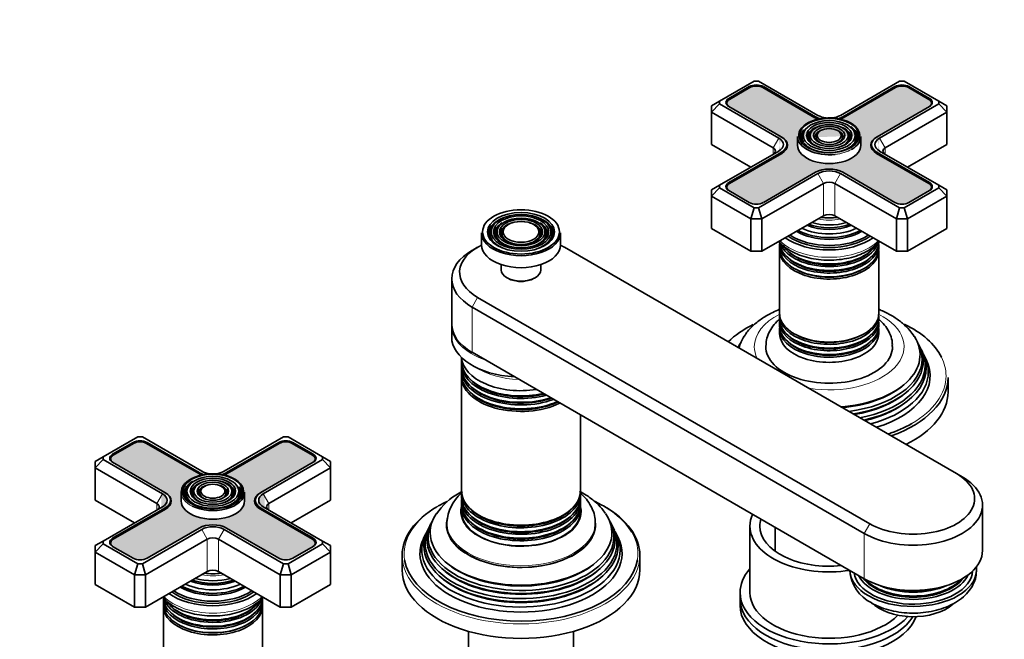
# Model space of a CAD drawing. Units: millimetres. Extents: x 0 to 1478, y 0 to 1758.
# Drawn here: x 1030 to 1279, y 580 to 736 of the extents above; entities that cross this region are included whole.
import ezdxf
from ezdxf import colors
from ezdxf.entities.mleader import LeaderData, LeaderLine
from ezdxf.math import Vec2, Vec3

# ---------------------------------------------------------------- set-up
doc = ezdxf.new("R2010")
doc.units = ezdxf.units.MM
doc.layers.add('DV6_Défaut', color=7, linetype='Continuous')
doc.layers.add('Défaut', color=7, linetype='Continuous')

# ---------------------------------------------------------------- blocks, each defined once
blk = doc.blocks.new('_DOT')
at = {"color": 0}
blk.add_line((0, 0), (-1, 0), dxfattribs=at)
at = {"color": 0, "const_width": 0.333}
blk.add_lwpolyline([(-0.1665, 0, 1), (0.1665, 0, 1)], format="xyb", close=True, dxfattribs=at)
blk = doc.blocks.new('SE5')
at = {"layer": 'DV6_Défaut', "color": 7, "linetype": 'Continuous', "lineweight": 35}
for p, q in [((1215.47, 720.95), (1206.74, 715.91)), ((1216.64, 720.95), (1215.47, 720.95)), ((1231.61, 712.3), (1216.64, 720.95)), ((1252.23, 720.95), (1237.26, 712.3)), ((1253.41, 720.95), (1252.23, 720.95)), ((1262.13, 715.91), (1253.41, 720.95)), ((1214.28, 719.57), (1209.12, 716.59)), ((1214.42, 719.33), (1209.26, 716.35)), ((1230.86, 711.71), (1217.68, 719.33)), ((1231.01, 711.96), (1217.82, 719.57)), ((1251.05, 719.57), (1237.87, 711.96)), ((1251.19, 719.33), (1238.01, 711.71)), ((1259.61, 716.35), (1254.45, 719.33)), ((1259.75, 716.59), (1254.59, 719.57)), ((1204.74, 714.75), (1206.74, 715.91)), ((1206.74, 715.91), (1206.74, 715.23)), ((1262.13, 715.23), (1262.13, 715.91)), ((1262.13, 715.91), (1264.13, 714.75)), ((1204.74, 713.12), (1206.74, 715.23)), ((1204.74, 713.12), (1204.74, 714.75)), ((1206.74, 715.23), (1221.71, 706.59)), ((1208.59, 715.41), (1208.59, 715.01)), ((1209.12, 714.55), (1222.31, 706.94)), ((1246.56, 706.94), (1259.75, 714.55)), ((1247.16, 706.59), (1262.13, 715.23)), ((1260.28, 715.01), (1260.28, 715.41)), ((1262.13, 715.23), (1264.13, 713.12)), ((1264.13, 714.75), (1264.13, 713.12)), ((1204.74, 713.12), (1204.74, 704.96)), ((1220.29, 704.14), (1204.74, 713.12)), ((1264.13, 713.12), (1248.58, 704.14)), ((1264.13, 713.12), (1264.13, 704.96)), ((1228.47, 708.78), (1228.2, 708.44)), ((1230.06, 708.37), (1229.8, 708.03)), ((1239.07, 708.03), (1238.81, 708.37)), ((1240.67, 708.44), (1240.4, 708.78)), ((1222.31, 706.94), (1222.45, 706.85)), ((1226.44, 707), (1226.44, 704.79)), ((1231.66, 707.96), (1231.4, 707.62)), ((1237.47, 707.62), (1237.21, 707.96)), ((1242.44, 704.79), (1242.44, 707)), ((1246.42, 706.85), (1246.56, 706.94)), ((1204.74, 704.96), (1214.64, 699.24)), ((1223.73, 703.98), (1223.73, 704.96)), ((1245.14, 704.96), (1245.14, 703.98)), ((1254.23, 699.24), (1264.13, 704.96)), ((1221.71, 703.32), (1206.74, 694.68)), ((1222.31, 702.98), (1209.12, 695.36)), ((1222.45, 702.73), (1209.26, 695.12)), ((1259.61, 695.12), (1246.42, 702.73)), ((1259.75, 695.36), (1246.56, 702.98)), ((1262.13, 694.68), (1247.16, 703.32)), ((1216.64, 688.96), (1231.61, 697.61)), ((1217.82, 690.34), (1231.01, 697.95)), ((1237.26, 697.61), (1252.23, 688.96)), ((1237.87, 697.95), (1251.05, 690.34)), ((1204.74, 693.53), (1206.74, 694.68)), ((1204.74, 691.89), (1206.74, 694)), ((1204.74, 691.89), (1204.74, 693.53)), ((1206.74, 694.68), (1206.74, 694)), ((1206.74, 694), (1215.47, 688.96)), ((1208.59, 694.18), (1208.59, 693.78)), ((1233.02, 695.16), (1217.47, 686.18)), ((1251.41, 686.18), (1235.85, 695.16)), ((1253.41, 688.96), (1262.13, 694)), ((1260.28, 693.78), (1260.28, 694.18)), ((1262.13, 694), (1262.13, 694.68)), ((1262.13, 694.68), (1264.13, 693.53)), ((1262.13, 694), (1264.13, 691.89)), ((1264.13, 693.53), (1264.13, 691.89)), ((1204.74, 691.89), (1204.74, 683.73)), ((1214.64, 686.18), (1204.74, 691.89)), ((1209.12, 693.32), (1214.28, 690.34)), ((1264.13, 691.89), (1254.23, 686.18)), ((1254.59, 690.34), (1259.75, 693.32)), ((1264.13, 691.89), (1264.13, 683.73)), ((1214.64, 686.18), (1215.47, 688.96)), ((1215.47, 688.96), (1216.64, 688.96)), ((1217.47, 686.18), (1216.64, 688.96)), ((1251.41, 686.18), (1252.23, 688.96)), ((1252.23, 688.96), (1253.41, 688.96)), ((1253.41, 688.96), (1254.23, 686.18)), ((1214.64, 686.18), (1214.64, 678.01)), ((1217.47, 686.18), (1214.64, 686.18)), ((1217.47, 678.01), (1233.02, 686.99)), ((1217.47, 686.18), (1217.47, 678.01)), ((1235.85, 686.99), (1251.41, 678.01)), ((1251.41, 686.18), (1251.41, 678.01)), ((1254.23, 686.18), (1251.41, 686.18)), ((1254.23, 686.18), (1254.23, 678.01)), ((1149.77, 684.69), (1149.51, 684.35)), ((1151.14, 684.33), (1150.88, 683.99)), ((1152.51, 683.98), (1152.25, 683.64)), ((1161.06, 683.64), (1160.8, 683.98)), ((1162.43, 683.99), (1162.17, 684.33)), ((1163.8, 684.35), (1163.54, 684.69)), ((1204.74, 683.73), (1214.64, 678.01)), ((1254.23, 678.01), (1264.13, 683.73)), ((1146.65, 682.67), (1146.65, 679.64)), ((1166.65, 679.64), (1166.65, 682.67)), ((1231.99, 681.63), (1232.03, 681.62)), ((1236.84, 681.62), (1236.89, 681.63)), ((1145.69, 679.03), (1144.28, 678.22)), ((1266.61, 621.88), (1167.61, 679.03)), ((1221.94, 679.72), (1221.94, 678.78)), ((1246.94, 678.78), (1246.94, 679.72)), ((1214.64, 678.01), (1217.47, 678.01)), ((1221.94, 678.21), (1221.94, 662.3)), ((1246.94, 662.3), (1246.94, 678.21)), ((1251.41, 678.01), (1254.23, 678.01)), ((1151.65, 674.64), (1151.65, 673.36)), ((1161.65, 673.36), (1161.65, 674.64)), ((1153.12, 671.32), (1153.33, 671.19)), ((1159.98, 671.19), (1160.19, 671.32)), ((1139.15, 671.07), (1139.15, 659.64)), ((1145.69, 666.38), (1244.69, 609.22)), ((1243.27, 606.77), (1144.28, 663.93)), ((1221.94, 661.73), (1221.94, 660.79)), ((1246.94, 660.79), (1246.94, 661.73)), ((1139.15, 659.23), (1139.15, 656.37)), ((1221.94, 660.13), (1221.94, 659.15)), ((1246.94, 659.15), (1246.94, 660.13)), ((1221.94, 658.49), (1221.94, 657.19)), ((1246.94, 657.19), (1246.94, 658.49)), ((1211.9, 654.6), (1211.63, 654.04)), ((1257.24, 654.04), (1256.97, 654.6)), ((1144.28, 652.5), (1243.27, 595.34)), ((1257.99, 652.55), (1257.72, 653.1)), ((1258.93, 650.66), (1258.48, 651.57)), ((1141.65, 651.17), (1141.65, 650.17)), ((1141.65, 649.51), (1141.65, 648.54)), ((1141.65, 647.88), (1141.65, 646.91)), ((1141.65, 646.25), (1141.65, 617.51)), ((1264.44, 642.49), (1264.44, 646.17)), ((1171.65, 617.51), (1171.65, 636.69)), ((1059.9, 631.13), (1051.17, 626.09)), ((1058.72, 629.76), (1053.56, 626.78)), ((1058.86, 629.51), (1053.7, 626.53)), ((1061.07, 631.13), (1059.9, 631.13)), ((1076.04, 622.49), (1061.07, 631.13)), ((1075.3, 621.9), (1062.11, 629.51)), ((1075.44, 622.14), (1062.26, 629.76)), ((1096.67, 631.13), (1081.7, 622.49)), ((1095.49, 629.76), (1082.3, 622.14)), ((1095.63, 629.51), (1082.44, 621.9)), ((1097.84, 631.13), (1096.67, 631.13)), ((1106.57, 626.09), (1097.84, 631.13)), ((1104.05, 626.53), (1098.88, 629.51)), ((1104.19, 626.78), (1099.02, 629.76)), ((1051.17, 626.09), (1049.17, 624.94)), ((1051.17, 625.42), (1049.17, 623.31)), ((1049.17, 623.31), (1049.17, 624.94)), ((1051.17, 626.09), (1051.17, 625.42)), ((1051.17, 625.42), (1066.14, 616.77)), ((1053.03, 625.59), (1053.03, 625.19)), ((1053.56, 624.74), (1066.75, 617.12)), ((1091, 617.12), (1104.19, 624.74)), ((1091.6, 616.77), (1106.57, 625.42)), ((1104.72, 625.19), (1104.72, 625.59)), ((1106.57, 625.42), (1106.57, 626.09)), ((1108.57, 624.94), (1106.57, 626.09)), ((1108.57, 623.31), (1106.57, 625.42)), ((1108.57, 624.94), (1108.57, 623.31)), ((1049.17, 623.31), (1049.17, 615.14)), ((1064.73, 614.33), (1049.17, 623.31)), ((1108.57, 623.31), (1093.01, 614.33)), ((1108.57, 623.31), (1108.57, 615.14)), ((1268.02, 621.06), (1266.61, 621.88)), ((1072.9, 618.97), (1072.64, 618.63)), ((1085.1, 618.63), (1084.84, 618.97)), ((1066.75, 617.12), (1066.89, 617.04)), ((1070.87, 617.18), (1070.87, 614.98)), ((1074.5, 618.56), (1074.24, 618.22)), ((1076.1, 618.14), (1075.84, 617.8)), ((1081.91, 617.8), (1081.65, 618.14)), ((1083.51, 618.22), (1083.24, 618.56)), ((1086.87, 614.98), (1086.87, 617.18)), ((1090.86, 617.04), (1091, 617.12)), ((1141.65, 616.85), (1141.65, 615.88)), ((1171.65, 615.88), (1171.65, 616.85)), ((1049.17, 615.14), (1059.07, 609.43)), ((1068.17, 614.17), (1068.17, 615.14)), ((1089.58, 615.14), (1089.58, 614.17)), ((1098.67, 609.43), (1108.57, 615.14)), ((1141.65, 615.22), (1141.65, 614.25)), ((1171.65, 614.25), (1171.65, 615.22)), ((1273.15, 602.49), (1273.15, 613.92)), ((1066.14, 613.51), (1051.17, 604.87)), ((1066.75, 613.16), (1053.56, 605.55)), ((1066.89, 612.92), (1053.7, 605.3)), ((1104.05, 605.3), (1090.86, 612.92)), ((1104.19, 605.55), (1091, 613.16)), ((1106.57, 604.87), (1091.6, 613.51)), ((1141.65, 613.59), (1141.65, 612.28)), ((1171.65, 612.28), (1171.65, 613.59)), ((1134.12, 609.69), (1133.85, 609.13)), ((1137.9, 609.43), (1137.9, 609.02)), ((1175.4, 609.02), (1175.4, 609.43)), ((1179.46, 609.13), (1179.18, 609.69)), ((1061.07, 599.15), (1076.04, 607.79)), ((1062.26, 600.53), (1075.44, 608.14)), ((1081.7, 607.79), (1096.67, 599.15)), ((1082.3, 608.14), (1095.49, 600.53)), ((1132.61, 606.66), (1132.16, 605.75)), ((1133.37, 608.19), (1133.1, 607.64)), ((1180.21, 607.64), (1179.93, 608.19)), ((1181.15, 605.75), (1180.7, 606.66)), ((1214.44, 608.61), (1214.44, 591.87)), ((1220.84, 608.3), (1220.84, 602.25)), ((1051.17, 604.87), (1049.17, 603.71)), ((1051.17, 604.19), (1049.17, 602.08)), ((1051.17, 604.87), (1051.17, 604.19)), ((1051.17, 604.19), (1059.9, 599.15)), ((1053.03, 604.36), (1053.03, 603.96)), ((1077.46, 605.34), (1061.9, 596.36)), ((1095.84, 596.36), (1080.29, 605.34)), ((1097.84, 599.15), (1106.57, 604.19)), ((1104.72, 603.96), (1104.72, 604.36)), ((1106.57, 604.19), (1106.57, 604.87)), ((1108.57, 603.71), (1106.57, 604.87)), ((1108.57, 602.08), (1106.57, 604.19)), ((1049.17, 602.08), (1049.17, 603.71)), ((1049.17, 602.08), (1049.17, 593.91)), ((1059.07, 596.36), (1049.17, 602.08)), ((1053.56, 603.51), (1058.72, 600.53)), ((1108.57, 602.08), (1098.67, 596.36)), ((1099.02, 600.53), (1104.19, 603.51)), ((1108.57, 603.71), (1108.57, 602.08)), ((1108.57, 602.08), (1108.57, 593.91)), ((1059.9, 599.15), (1059.07, 596.36)), ((1059.9, 599.15), (1061.07, 599.15)), ((1061.07, 599.15), (1061.9, 596.36)), ((1096.67, 599.15), (1095.84, 596.36)), ((1096.67, 599.15), (1097.84, 599.15)), ((1098.67, 596.36), (1097.84, 599.15)), ((1126.65, 601.26), (1126.65, 597.59)), ((1186.65, 597.59), (1186.65, 601.26)), ((1061.9, 588.2), (1077.46, 597.18)), ((1080.29, 597.18), (1095.84, 588.2)), ((1059.07, 596.36), (1059.07, 588.2)), ((1061.9, 596.36), (1059.07, 596.36)), ((1061.9, 596.36), (1061.9, 588.2)), ((1095.84, 596.36), (1095.84, 588.2)), ((1098.67, 596.36), (1095.84, 596.36)), ((1098.67, 596.36), (1098.67, 588.2)), ((1049.17, 593.91), (1059.07, 588.2)), ((1076.42, 591.81), (1076.47, 591.8)), ((1081.28, 591.8), (1081.32, 591.81)), ((1098.67, 588.2), (1108.57, 593.91)), ((1211.94, 591.87), (1211.94, 590.24)), ((1066.37, 589.91), (1066.37, 588.96)), ((1091.37, 588.96), (1091.37, 589.91)), ((1211.94, 590.24), (1211.94, 588.61)), ((1059.07, 588.2), (1061.9, 588.2)), ((1066.37, 588.39), (1066.37, 572.49)), ((1091.37, 572.49), (1091.37, 588.39)), ((1095.84, 588.2), (1098.67, 588.2)), ((1143.43, 582.04), (1143.43, 542.96)), ((1169.87, 542.96), (1169.87, 582.04))]:
    blk.add_line(p, q, dxfattribs=at)
at = {"layer": 'DV6_Défaut', "color": 7, "linetype": 'Continuous', "lineweight": 18}
for p, q in [((1214.28, 719.24), (1214.28, 719.57)), ((1217.82, 719.24), (1217.82, 719.57)), ((1251.05, 719.24), (1251.05, 719.57)), ((1254.59, 719.24), (1254.59, 719.57)), ((1209.12, 716.26), (1209.12, 716.59)), ((1259.75, 716.26), (1259.75, 716.59)), ((1231.01, 711.63), (1231.01, 711.96)), ((1237.87, 711.63), (1237.87, 711.96)), ((1220.29, 704.14), (1221.71, 706.59)), ((1222.45, 706.85), (1222.45, 706.85)), ((1246.42, 706.85), (1246.42, 706.85)), ((1247.16, 706.59), (1248.58, 704.14)), ((1220.29, 704.14), (1220.29, 702.51)), ((1248.58, 704.14), (1248.58, 702.51)), ((1222.31, 702.65), (1222.31, 702.98)), ((1246.56, 702.65), (1246.56, 702.98)), ((1233.02, 695.16), (1231.61, 697.61)), ((1235.85, 695.16), (1237.26, 697.61)), ((1209.12, 695.03), (1209.12, 695.36)), ((1233.02, 695.16), (1233.02, 686.99)), ((1235.85, 695.16), (1235.85, 686.99)), ((1259.75, 695.03), (1259.75, 695.36)), ((1145.69, 666.38), (1144.28, 663.93)), ((1144.28, 663.93), (1144.28, 652.5)), ((1058.72, 629.43), (1058.72, 629.76)), ((1062.26, 629.43), (1062.26, 629.76)), ((1095.49, 629.43), (1095.49, 629.76)), ((1099.02, 629.43), (1099.02, 629.76)), ((1053.56, 626.44), (1053.56, 626.78)), ((1104.19, 626.44), (1104.19, 626.78)), ((1075.44, 621.82), (1075.44, 622.14)), ((1082.3, 621.82), (1082.3, 622.14)), ((1066.14, 616.77), (1064.73, 614.33)), ((1066.89, 617.04), (1066.89, 617.04)), ((1090.86, 617.04), (1090.86, 617.04)), ((1093.01, 614.33), (1091.6, 616.77)), ((1064.73, 614.33), (1064.73, 612.69)), ((1093.01, 614.33), (1093.01, 612.69)), ((1066.75, 612.84), (1066.75, 613.16)), ((1091, 612.84), (1091, 613.16)), ((1243.27, 606.77), (1244.69, 609.22)), ((1076.04, 607.79), (1077.46, 605.34)), ((1081.7, 607.79), (1080.29, 605.34)), ((1243.27, 606.77), (1243.27, 595.34)), ((1053.56, 605.21), (1053.56, 605.55)), ((1077.46, 605.34), (1077.46, 597.18)), ((1080.29, 605.34), (1080.29, 597.18)), ((1104.19, 605.21), (1104.19, 605.55))]:
    blk.add_line(p, q, dxfattribs=at)
at = {"layer": 'DV6_Défaut', "color": 7, "linetype": 'Continuous', "lineweight": 35}
for centre, radius, start, end in [((1148.84, 602.63), 16.31, 118.568, 146.1624), ((1148.72, 608.93), 10.78, 131.992, 176.798), ((1249.42, 598), 9.75, 183.3603, 244.1411)]:
    blk.add_arc(centre, radius, start, end, dxfattribs=at)
for centre, major_axis, start_param, end_param in [((1216.05, 718.55), (2.5, 0), 0.785398, 2.356194), ((1216.05, 718.39), (2.3, 0), 0.785398, 2.356194), ((1252.82, 718.55), (2.5, 0), 0.785398, 2.356194), ((1252.82, 718.39), (2.3, 0), 0.785398, 2.356194), ((1210.89, 715.57), (2.5, 0), 2.356194, 3.926991), ((1210.89, 715.41), (2.3, 0), 2.356194, 3.926991), ((1257.98, 715.41), (-2.3, 0), 2.356194, 3.926991), ((1257.98, 715.57), (-2.5, 0), 2.356194, 3.926991), ((1234.44, 707.24), (7.7, 0), 0, 3.221299), ((1234.44, 713.77), (5.05, 0), 3.926991, 4.110882), ((1234.44, 713.94), (4.85, 0), 3.926991, 4.21232), ((1234.44, 713.94), (4, 0), 3.926991, 4.527426), ((1234.44, 713.94), (4, 0), 4.897352, 5.497787), ((1234.44, 713.94), (4.85, 0), 5.212458, 5.497787), ((1234.44, 713.77), (5.05, 0), -0.96929, -0.785398), ((1234.44, 706.83), (-7.17, 0), 5.818574, 6.283185), ((1234.44, 706.83), (-6.83, 0), 5.862651, 6.283185), ((1234.44, 706.83), (-5.42, 0), 5.138088, 6.283185), ((1234.44, 706.83), (-5.42, 0), 2.779832, 4.28669), ((1234.44, 706.83), (-6.83, 0), 2.037736, 3.562127), ((1234.44, 706.83), (-7.17, 0), 2.765623, 3.835643), ((1218.88, 704.96), (-4, 0), 2.356194, 3.926991), ((1218.88, 704.96), (-4.85, 0), 2.356194, 3.926991), ((1218.88, 704.79), (-5.05, 0), 2.356194, 3.926991), ((1234.44, 707), (-8, 0), 0, 1.763781), ((1234.44, 706.83), (-7.17, 0), 0, 0.37597), ((1234.44, 706.83), (-6.83, 0), 0, 0.352846), ((1234.44, 706.83), (-5.42, 0), 0, 0.36176), ((1234.44, 706.83), (-5.08, 0), 5.862651, 6.283185), ((1234.44, 706.83), (-5.08, 0), 0, 1.096925), ((1234.44, 706.83), (-3.33, 0), 5.862651, 6.283185), ((1234.44, 706.83), (-3.33, 0), 0, 1.070832), ((1234.44, 706.83), (-3.33, 0), 2.07076, 3.562127), ((1234.44, 706.83), (-5.08, 0), 2.044668, 3.562127), ((1234.44, 707), (-8, 0), 2.356194, 3.141593), ((1234.44, 707.24), (7.7, 0), 6.276184, 6.283185), ((1249.99, 704.79), (5.05, 0), 2.356194, 3.926991), ((1249.99, 704.96), (4.85, 0), 2.356194, 3.926991), ((1249.99, 704.96), (4, 0), 2.356194, 3.926991), ((1218.88, 703.32), (-2, 0), 2.356194, 3.926991), ((1234.44, 704.79), (-8, 0), 0, 3.141593), ((1234.44, 706.83), (-6.83, 0), 0.397641, 1.103856), ((1249.99, 703.32), (2, 0), 2.356194, 3.926991), ((1234.44, 695.97), (-4.85, 0), 3.926991, 5.497787), ((1234.44, 695.97), (-4, 0), 3.926991, 5.497787), ((1210.89, 694.34), (2.5, 0), 2.356194, 3.926991), ((1210.89, 694.18), (2.3, 0), 2.356194, 3.926991), ((1234.44, 694.34), (2, 0), 0.785398, 2.356194), ((1257.98, 694.18), (-2.3, 0), 2.356194, 3.926991), ((1257.98, 694.34), (-2.5, 0), 2.356194, 3.926991), ((1216.05, 691.36), (-2.5, 0), 0.785398, 2.356194), ((1252.82, 691.36), (-2.5, 0), 0.785398, 2.356194), ((1156.65, 682.5), (-8.17, 0), 5.148244, 6.283185), ((1156.65, 682.5), (-8.17, 0), 2.760214, 4.276534), ((1234.44, 691.54), (8.88, 0), 4.467062, 4.957716), ((1234.44, 686.18), (-2, 0), 3.926991, 5.497787), ((1156.65, 682.5), (-7.83, 0), 5.862651, 6.283185), ((1156.65, 682.5), (-6.67, 0), 5.497787, 6.283185), ((1156.65, 682.5), (-6.33, 0), 5.862651, 6.283185), ((1156.65, 682.5), (-5.17, 0), 5.136611, 6.283185), ((1156.65, 682.5), (-4.83, 0), 5.862651, 6.283185), ((1156.65, 682.5), (-5.17, 0), 2.782638, 4.288167), ((1156.65, 682.5), (-4.83, 0), 2.057274, 3.562127), ((1156.65, 682.5), (-6.33, 0), 2.050043, 3.562127), ((1156.65, 682.5), (-7.83, 0), 2.045533, 3.562127), ((1156.65, 682.5), (-6.67, 0), 2.768929, 3.903186), ((1234.44, 688.71), (-10.96, 0), 0.886148, 2.255445), ((1234.44, 689.23), (-9.85, 0), 0.963, 2.178593), ((1234.44, 689.75), (10.05, 0), 4.165435, 5.259343), ((1234.44, 689.65), (-9.85, 0), 1.016882, 2.124711), ((1234.44, 690.24), (-9.68, 0), 1.097346, 2.044247), ((1156.65, 682.67), (-10, 0), 0, 3.141593), ((1156.65, 682.5), (-8.17, 0), 0, 0.381378), ((1156.65, 682.5), (-7.83, 0), 0, 1.096059), ((1156.65, 682.5), (-6.67, 0), 0, 0.372664), ((1156.65, 682.5), (-6.33, 0), 0, 1.091549), ((1156.65, 682.5), (-5.17, 0), 0, 0.365405), ((1156.65, 682.5), (-4.83, 0), 0, 1.084318), ((1234.44, 686.59), (-14.25, 0), 0.67994, 2.461653), ((1234.44, 686.59), (-13.25, 0), 0.671947, 2.469645), ((1234.44, 686.99), (-13, 0), 0.708399, 2.433194), ((1234.44, 687.59), (-11.38, 0), 0.761328, 2.377663), ((1234.44, 688.14), (-11.55, 0), 0.820459, 2.321133), ((1234.44, 688.01), (-11.32, 0), 0.806862, 2.33473), ((1156.65, 672.7), (15.5, 0), 2.271899, 3.926991), ((1156.65, 679.64), (-10, 0), 0, 3.141593), ((1156.65, 672.7), (15.5, 0), 0.785398, 0.869694), ((1234.44, 680.38), (12.5, 0), 3.141593, 6.283185), ((1234.44, 679.72), (-12.5, 0), 6.237446, 6.283185), ((1234.44, 679.72), (-12.5, 0), 0, 3.187332), ((1234.44, 678.78), (12.5, 0), 3.141593, 6.283185), ((1234.44, 681.36), (-12.5, 0), 0.212415, 2.936754), ((1234.44, 682.02), (12.5, 0), 3.502339, 5.961392), ((1156.65, 671.07), (17.5, 0), 2.356194, 3.926991), ((1234.44, 678.21), (-12.5, 0), 6.243798, 6.283185), ((1234.44, 678.21), (-12.5, 0), 0, 3.18098), ((1234.44, 681.54), (-12.1, 0), 0.482794, 2.658798), ((1234.44, 679.91), (-12.1, 0), 0.482794, 2.658798), ((1156.65, 673.36), (5, 0), 3.141593, 6.283185), ((1156.65, 673.11), (-4.7, 0), 0.785398, 2.356194), ((1234.44, 678.42), (-12.05, 0), 0.794538, 2.356194), ((1156.65, 672.7), (-4, 0), 1.416903, 1.72469), ((1234.44, 662.3), (12.5, 0), 3.141593, 6.283185), ((1234.44, 661.73), (-12.5, 0), 6.236324, 6.283185), ((1234.44, 661.73), (-12.5, 0), 0, 3.188454), ((1156.65, 659.64), (17.5, 0), 3.141593, 3.926991), ((1156.65, 659.23), (-17.5, 0), 6.262981, 6.283185), ((1234.44, 646.58), (29.5, 0), 2.277124, 2.613253), ((1234.44, 660.79), (12.5, 0), 3.141593, 6.283185), ((1234.44, 660.13), (-12.5, 0), 6.237446, 6.283185), ((1234.44, 660.13), (-12.5, 0), 0, 3.187332), ((1234.44, 659.15), (12.5, 0), 3.141593, 6.283185), ((1234.44, 658.49), (-12.5, 0), 6.237446, 6.283185), ((1234.44, 658.49), (-12.5, 0), 0, 3.187332), ((1234.44, 646.58), (29.5, 0), 0.278622, 0.87459), ((1156.65, 656.37), (17.5, 0), 3.141593, 4.616704), ((1234.44, 651.86), (-22.94, 0), 5.921889, 6.148592), ((1234.44, 657.19), (-12.5, 0), 0, 3.141593), ((1234.44, 660.32), (-12.1, 0), 0.482794, 2.658798), ((1234.44, 661.94), (-12.05, 0), 0.794538, 2.356194), ((1234.44, 651.86), (-22.94, 0), 1.690583, 3.497706), ((1234.44, 650.24), (-23.74, 0), -0.281179, -0.24547), ((1234.44, 650.84), (23.45, 0), -3.468355, -3.353729), ((1234.44, 653.93), (16, 0), 3.13246, 6.283185), ((1234.44, 658.68), (-12.1, 0), 0.482794, 2.658798), ((1234.44, 650.24), (-23.74, 0), 1.826994, 3.422772), ((1234.44, 653.93), (16, 0), 0, 0.003601), ((1234.44, 650.84), (23.45, 0), 0, 0.326763), ((1234.44, 648.62), (-24.52, 0), 1.934563, 3.422772), ((1234.44, 649.21), (24.23, 0), 0, 0.316523), ((1234.44, 647.56), (25.03, 0), 0, 0.316559), ((1156.65, 649.51), (15, 0), 3.10348, 5.151164), ((1156.65, 650.17), (-15, 0), 0, 1.95164), ((1156.65, 651.48), (-15, 0), 0.036345, 1.832596), ((1156.65, 651.48), (15, 0), 3.177938, 4.974188), ((1234.44, 650.84), (23.45, 0), 4.924526, 6.283185), ((1234.44, 649.21), (24.23, 0), 5.039025, 6.283185), ((1234.44, 646.58), (-25.5, 0), 2.057662, 3.422772), ((1156.65, 646.25), (15, 0), 3.10348, 5.424665), ((1156.65, 647.88), (15, 0), 3.10348, 5.289903), ((1156.65, 648.54), (-15, 0), 0, 2.092886), ((1156.65, 646.91), (-15, 0), 0, 2.228908), ((1234.44, 647.56), (25.03, 0), 5.142545, 6.283185), ((1156.65, 649.7), (14.6, 0), 3.629351, 5.124317), ((1156.65, 648.07), (14.6, 0), 3.629351, 5.267905), ((1234.44, 651.33), (22.4, 0), 4.860588, 5.663942), ((1234.44, 646.17), (-30, 0), 2.12069, 3.141593), ((1156.65, 646.44), (14.6, 0), 3.629351, 5.406785), ((1234.44, 649.7), (23.2, 0), 4.987734, 5.680545), ((1234.44, 642.49), (-30, 0), 2.272764, 3.141593), ((1234.44, 648.07), (23.95, 0), 5.097777, 5.660817), ((1234.44, 646.58), (29.5, 0), -1.042457, -0.785398), ((1060.49, 628.74), (2.5, 0), 0.785398, 2.356194), ((1060.49, 628.57), (2.3, 0), 0.785398, 2.356194), ((1097.26, 628.74), (2.5, 0), 0.785398, 2.356194), ((1097.26, 628.57), (2.3, 0), 0.785398, 2.356194), ((1055.33, 625.59), (2.3, 0), 2.356194, 3.926991), ((1055.33, 625.76), (2.5, 0), 2.356194, 3.926991), ((1102.42, 625.59), (-2.3, 0), 2.356194, 3.926991), ((1102.42, 625.76), (-2.5, 0), 2.356194, 3.926991), ((1078.87, 617.43), (7.7, 0), 0, 2.356194), ((1078.87, 623.96), (5.05, 0), 3.926991, 4.110882), ((1078.87, 624.12), (4.85, 0), 3.926991, 4.21232), ((1078.87, 624.12), (4, 0), 3.926991, 4.527426), ((1078.87, 624.12), (4, 0), 4.897352, 5.497787), ((1078.87, 624.12), (4.85, 0), 5.212458, 5.497787), ((1078.87, 623.96), (5.05, 0), -0.96929, -0.785398), ((1255.65, 615.55), (-15.5, 0), 0.785398, 3.926991), ((1078.87, 617.18), (-8, 0), 5.497787, 6.283185), ((1078.87, 617.02), (-7.17, 0), 5.497787, 6.283185), ((1078.87, 617.02), (-5.42, 0), 5.138088, 6.283185), ((1078.87, 617.02), (-3.67, 0), 5.123306, 6.283185), ((1078.87, 617.02), (-3.67, 0), 2.807366, 4.301472), ((1078.87, 617.02), (-5.42, 0), 2.779832, 4.28669), ((1255.65, 613.92), (-17.5, 0), 0.785398, 3.926991), ((1063.32, 615.14), (-4, 0), 2.356194, 3.926991), ((1063.32, 615.14), (-4.85, 0), 2.356194, 3.926991), ((1063.32, 614.98), (-5.05, 0), 2.356194, 3.926991), ((1078.87, 617.43), (7.7, 0), 2.949591, 6.283185), ((1078.87, 617.02), (-7.17, 0), 0, 0.37597), ((1078.87, 617.02), (-6.83, 0), 5.862651, 6.283185), ((1078.87, 617.02), (-6.83, 0), 0, 1.103856), ((1078.87, 617.02), (-5.42, 0), 0, 0.36176), ((1078.87, 617.18), (-8, 0), 0.856548, 3.141593), ((1078.87, 617.02), (-5.08, 0), 5.862651, 6.283185), ((1078.87, 617.02), (-5.08, 0), 0, 1.096925), ((1078.87, 617.02), (-3.67, 0), 0, 0.334226), ((1078.87, 617.02), (-3.33, 0), 5.862651, 6.283185), ((1078.87, 617.02), (-3.33, 0), 0, 1.070832), ((1078.87, 617.02), (-3.33, 0), 2.07076, 3.562127), ((1078.87, 617.02), (-5.08, 0), 2.044668, 3.562127), ((1078.87, 617.02), (-6.83, 0), 2.037736, 3.562127), ((1078.87, 617.02), (-7.17, 0), 2.765623, 3.518986), ((1094.43, 614.98), (5.05, 0), 2.356194, 3.926991), ((1094.43, 615.14), (4.85, 0), 2.356194, 3.926991), ((1094.43, 615.14), (4, 0), 2.356194, 3.926991), ((1156.65, 616.85), (15, 0), 3.10348, 6.283185), ((1156.65, 617.51), (-15, 0), 0, 3.141593), ((1156.65, 616.85), (15, 0), 0, 0.038112), ((1063.32, 613.51), (-2, 0), 2.356194, 3.926991), ((1078.87, 614.98), (-8, 0), 0, 3.141593), ((1094.43, 613.51), (2, 0), 2.356194, 3.926991), ((1156.65, 601.67), (29.5, 0), -4.029728, -3.926991), ((1156.65, 615.22), (15, 0), 3.089388, 6.283185), ((1156.65, 613.59), (15, 0), 3.10004, 6.283185), ((1156.65, 615.88), (-15, 0), 0, 3.141593), ((1156.65, 614.25), (-15, 0), 0, 3.141593), ((1156.65, 615.22), (15, 0), 0, 0.052204), ((1156.65, 613.59), (15, 0), 0, 0.041553), ((1156.65, 601.67), (29.5, 0), 0.323243, 0.883664), ((1156.65, 601.26), (-30, 0), 5.497787, 6.283185), ((1156.65, 606.96), (-22.94, 0), 0, 3.516835), ((1156.65, 606.96), (-22.94, 0), 5.917467, 6.283185), ((1156.65, 612.28), (-15, 0), 0, 3.141593), ((1156.65, 617.04), (14.6, 0), 3.629351, 5.795427), ((1156.65, 615.41), (14.6, 0), 3.629351, 5.795427), ((1156.65, 601.26), (-30, 0), 3.141593, 3.935359), ((1234.44, 608.61), (-20, 0), 6.021386, 6.283185), ((1078.87, 606.16), (-4.85, 0), 3.926991, 5.497787), ((1156.65, 605.93), (23.45, 0), 2.81483, 6.283185), ((1156.65, 605.33), (-23.74, 0), 6.002006, 6.283185), ((1156.65, 605.33), (-23.74, 0), 0, 3.422772), ((1156.65, 609.02), (18.75, 0), 3.141593, 6.283185), ((1156.65, 613.78), (14.6, 0), 3.629351, 5.795427), ((1156.65, 605.93), (23.45, 0), 0, 0.326763), ((1234.44, 608.61), (-17.5, 0), 6.106033, 6.283185), ((1078.87, 606.16), (-4, 0), 3.926991, 5.497787), ((1156.65, 602.65), (25.03, 0), 2.825034, 6.283185), ((1156.65, 604.31), (24.23, 0), 2.825069, 6.283185), ((1156.65, 603.71), (-24.52, 0), 6.002006, 6.283185), ((1156.65, 603.71), (-24.52, 0), 0, 3.422772), ((1156.65, 604.31), (24.23, 0), 0, 0.316523), ((1156.65, 602.65), (25.03, 0), 0, 0.316559), ((1234.44, 608.61), (-20, 0), 0, 1.832596), ((1234.44, 608.61), (-17.5, 0), 0, 1.747949), ((1055.33, 604.36), (2.3, 0), 2.356194, 3.926991), ((1055.33, 604.53), (2.5, 0), 2.356194, 3.926991), ((1078.87, 604.53), (2, 0), 0.785398, 2.356194), ((1102.42, 604.36), (-2.3, 0), 2.356194, 3.926991), ((1102.42, 604.53), (-2.5, 0), 2.356194, 3.926991), ((1156.65, 601.67), (-25.5, 0), 6.002006, 6.283185), ((1156.65, 601.67), (-25.5, 0), 0, 3.422772), ((1255.65, 602.49), (-17.5, 0), 0.785398, 3.141593), ((1060.49, 601.55), (-2.5, 0), 0.785398, 2.356194), ((1097.26, 601.55), (-2.5, 0), 0.785398, 2.356194), ((1156.65, 601.67), (29.5, 0), 3.235778, 6.192881), ((1078.87, 601.73), (8.88, 0), 4.467062, 4.957716), ((1078.87, 596.36), (-2, 0), 3.926991, 5.497787), ((1156.65, 597.59), (-30, 0), 0, 3.141593), ((1156.65, 604.79), (23.2, 0), 3.744233, 5.680545), ((1156.65, 606.43), (22.4, 0), 3.760836, 5.663942), ((1234.44, 591.87), (-22.5, 0), 5.807303, 6.283185), ((1255.65, 597.59), (16, 0), 3.153144, 6.283185), ((1255.65, 597.59), (-15, 0), 0.088235, 3.105247), ((1255.65, 597.59), (16, 0), 0, 0.080188), ((1078.87, 599.42), (-9.85, 0), 0.963, 2.178593), ((1078.87, 599.93), (10.05, 0), 4.157674, 5.259343), ((1078.87, 599.84), (-9.85, 0), 1.0114, 2.124711), ((1078.87, 600.42), (-9.68, 0), 1.097346, 2.044247), ((1156.65, 603.16), (23.95, 0), 3.763961, 5.660817), ((1255.65, 598.42), (14.33, 0), 3.419744, 6.025238), ((1255.65, 598.67), (-13.8, 0), 0.407597, 2.735036), ((1255.65, 599.02), (-13.94, 0), 0.469963, 2.671676), ((1255.65, 598.95), (-13.8, 0), 0.48254, 2.659053), ((1078.87, 596.77), (-14.25, 0), 0.67994, 2.461653), ((1078.87, 596.77), (-13.25, 0), 0.671947, 2.469645), ((1078.87, 597.18), (-13, 0), 0.708399, 2.433194), ((1078.87, 597.77), (-11.38, 0), 0.761328, 2.380264), ((1078.87, 598.33), (-11.55, 0), 0.820459, 2.321133), ((1078.87, 598.19), (-11.32, 0), 0.806862, 1.784645), ((1078.87, 598.89), (-10.96, 0), 0.886148, 2.255445), ((1234.44, 591.87), (-22.5, 0), 0, 2.655424), ((1234.44, 591.87), (-20, 0), 0, 2.621038), ((1255.65, 599.77), (13.57, 0), 4.039306, 5.385472), ((1255.65, 599.9), (-13.3, 0), 1.155468, 1.986124), ((1078.87, 590.57), (12.5, 0), 3.141593, 6.283185), ((1078.87, 589.91), (-12.5, 0), 6.237446, 6.283185), ((1078.87, 589.91), (-12.5, 0), 0, 3.187332), ((1078.87, 591.54), (-12.5, 0), 0.206832, 2.914039), ((1078.87, 592.2), (12.5, 0), 3.525543, 5.931872), ((1234.44, 590.24), (-22.5, 0), 0, 2.789614), ((1234.44, 590.24), (-22.5, 0), 0, 2.789614), ((1255.65, 592.69), (12, 0), 3.647021, 5.702298), ((1078.87, 588.96), (12.5, 0), 3.141593, 6.283185), ((1078.87, 588.39), (-12.5, 0), 6.243798, 6.283185), ((1078.87, 588.39), (-12.5, 0), 0, 3.18098), ((1078.87, 591.73), (-12.1, 0), 0.482794, 2.658798), ((1078.87, 590.1), (-12.1, 0), 0.482794, 2.658798), ((1234.44, 588.61), (-22.5, 0), 0, 2.921794), ((1078.87, 588.61), (-12.05, 0), 0.794538, 2.347055)]:
    blk.add_ellipse(centre, major_axis=major_axis, ratio=0.57735, start_param=start_param, end_param=end_param, dxfattribs=at)
for centre, major_axis in [((1234.44, 707.24), (-7.46, 0)), ((1234.44, 707.24), (6.54, 0)), ((1234.44, 707.24), (-5.71, 0)), ((1234.44, 707.24), (4.79, 0)), ((1234.44, 707.24), (-3.96, 0)), ((1234.44, 707.24), (3.04, 0)), ((1156.65, 682.91), (9.7, 0)), ((1156.65, 682.91), (-8.46, 0)), ((1156.65, 682.91), (7.54, 0)), ((1156.65, 682.91), (-6.96, 0)), ((1156.65, 682.91), (6.04, 0)), ((1156.65, 682.91), (-5.46, 0)), ((1156.65, 682.91), (4.54, 0)), ((1078.87, 617.43), (-7.46, 0)), ((1078.87, 617.43), (6.54, 0)), ((1078.87, 617.43), (-5.71, 0)), ((1078.87, 617.43), (4.79, 0)), ((1078.87, 617.43), (-3.96, 0)), ((1078.87, 617.43), (3.04, 0))]:
    blk.add_ellipse(centre, major_axis=major_axis, ratio=0.57735, dxfattribs=at)
at = {"layer": 'DV6_Défaut', "color": 7, "linetype": 'Continuous', "lineweight": 18}
for centre, major_axis, start_param, end_param in [((1234.44, 706.83), (-3.67, 0), 5.123306, 6.283185), ((1234.44, 706.83), (-3.67, 0), 2.807366, 4.301472), ((1234.44, 707.24), (7.7, 0), 3.221299, 6.276184), ((1234.44, 706.83), (-3.67, 0), 0, 0.334226), ((1234.44, 707), (-8, 0), 1.763781, 2.356194), ((1234.44, 690.79), (-8.5, 0), 1.229707, 1.911885), ((1234.44, 684.71), (14.25, 0), 3.657058, 5.76772), ((1234.44, 653.93), (-18.9, 0), 5.433782, 6.283185), ((1234.44, 653.93), (-18.9, 0), 1.294842, 3.990996), ((1156.65, 659.23), (-17.5, 0), 0, 1.025017), ((1234.44, 653.93), (-18.9, 0), 0, 0.275954), ((1234.44, 646.58), (29.5, 0), 0, 0.278622), ((1156.65, 654.33), (-15, 0), 0.705194, 1.532983), ((1234.44, 646.58), (29.5, 0), 5.497787, 6.283185), ((1078.87, 617.43), (7.7, 0), 2.356194, 2.949591), ((1078.87, 617.18), (-8, 0), 0, 0.856548), ((1156.65, 601.67), (29.5, 0), 2.356194, 3.235778), ((1156.65, 612.28), (15.25, 0), 2.956129, 6.283185), ((1156.65, 612.28), (15.25, 0), 0, 0.184912), ((1156.65, 609.02), (-18.9, 0), 6.118926, 6.283185), ((1156.65, 609.02), (-18.9, 0), 0, 3.170511), ((1156.65, 609.43), (-18.75, 0), 6.276002, 6.283185), ((1156.65, 609.43), (-18.75, 0), 0, 3.141033), ((1156.65, 601.67), (29.5, 0), 0, 0.323243), ((1156.65, 601.67), (29.5, 0), 6.192881, 6.283185), ((1156.65, 601.26), (-30, 0), 0, 3.141593), ((1078.87, 600.98), (-8.5, 0), 1.229707, 1.911885), ((1078.87, 594.89), (14.25, 0), 3.657058, 5.76772)]:
    blk.add_ellipse(centre, major_axis=major_axis, ratio=0.57735, start_param=start_param, end_param=end_param, dxfattribs=at)
at = {"layer": 'DV6_Défaut', "color": 7, "linetype": 'Continuous', "lineweight": 35}
for points, knots in [([(1221.79, 680.51), (1221.88, 680.4), (1222.39, 679.82), (1223.5, 678.83), (1225.33, 677.71), (1227.49, 676.81), (1229.88, 676.17), (1232.41, 675.8), (1235.01, 675.72), (1237.6, 675.93), (1240.06, 676.41), (1242.33, 677.16), (1243.51, 677.77), (1244.16, 678.11)], [0, 0, 0, 0, 0.021994, 0.117176, 0.215399, 0.314986, 0.414537, 0.513792, 0.612862, 0.71197, 0.811312, 0.911135, 1, 1, 1, 1]), ([(1244.16, 678.11), (1244.53, 678.34), (1245.43, 678.89), (1246.41, 679.74), (1246.97, 680.38), (1247.08, 680.51)], [0, 0, 0, 0, 0.294982, 0.851983, 1, 1, 1, 1]), ([(1221.91, 663.36), (1221.31, 663.12), (1219.8, 662.44), (1217.53, 661.15), (1215.31, 659.39), (1213.77, 657.78), (1213.2, 656.83), (1213.03, 656.55)], [0, 0, 0, 0, 0.155374, 0.408335, 0.663054, 0.915813, 1, 1, 1, 1]), ([(1255.9, 656.48), (1255.51, 657.07), (1254.74, 658.19), (1252.99, 659.89), (1250.81, 661.48), (1248.73, 662.61), (1247.39, 663.19), (1246.97, 663.36)], [0, 0, 0, 0, 0.179475, 0.408196, 0.645549, 0.888962, 1, 1, 1, 1]), ([(1221.99, 660.92), (1221.87, 660.82), (1221.22, 660.26), (1220.19, 659.15), (1219.17, 657.47), (1218.55, 655.71), (1218.5, 654.63), (1218.48, 654.05)], [0, 0, 0, 0, 0.055487, 0.314486, 0.560776, 0.797947, 1, 1, 1, 1]), ([(1250.37, 653.98), (1250.39, 654.35), (1250.41, 655.27), (1249.94, 656.89), (1249.06, 658.62), (1248, 659.91), (1247.25, 660.61), (1246.98, 660.84)], [0, 0, 0, 0, 0.1300046, 0.3752617, 0.6197053, 0.8713976, 1, 1, 1, 1]), ([(1177.91, 611.86), (1177.62, 612.3), (1176.93, 613.31), (1175.3, 614.9), (1173.38, 616.32), (1172.01, 617.11), (1171.43, 617.42)], [0, 0, 0, 0, 0.17822, 0.476608, 0.786359, 1, 1, 1, 1]), ([(1175.34, 609.42), (1175.36, 609.76), (1175.4, 610.68), (1174.97, 612.34), (1174.11, 614.17), (1172.98, 615.68), (1172.11, 616.54), (1171.74, 616.87)], [0, 0, 0, 0, 0.110526, 0.349318, 0.58781, 0.832655, 1, 1, 1, 1]), ([(1245.16, 589.22), (1245.61, 588.98), (1246.66, 588.41), (1248.77, 587.61), (1251.35, 586.99), (1254.06, 586.66), (1256.82, 586.64), (1259.55, 586.92), (1262.18, 587.51), (1264.66, 588.4), (1266.9, 589.61), (1268.74, 591.07), (1270.14, 592.7), (1271.07, 594.41), (1271.59, 596.06), (1271.59, 597.03), (1271.59, 597.48)], [0, 0, 0, 0, 0.043734, 0.122284, 0.200573, 0.278546, 0.35635, 0.434348, 0.512848, 0.592301, 0.673075, 0.754996, 0.825302, 0.892247, 0.956975, 1, 1, 1, 1]), ([(1066.23, 590.7), (1066.4, 590.49), (1067.02, 589.81), (1068.28, 588.77), (1070.19, 587.69), (1072.4, 586.84), (1074.83, 586.25), (1077.38, 585.95), (1079.98, 585.93), (1082.55, 586.19), (1085, 586.74), (1087.26, 587.56), (1089.27, 588.63), (1090.64, 589.72), (1091.32, 590.46), (1091.52, 590.7)], [0, 0, 0, 0, 0.03485, 0.116018, 0.199496, 0.283833, 0.368028, 0.451979, 0.535808, 0.619711, 0.703844, 0.788432, 0.873676, 0.95959, 1, 1, 1, 1])]:
    blk.add_open_spline(points, degree=3, knots=knots, dxfattribs=at)
blk.add_open_spline([(1141.86, 617.4), (1141.59, 617.26), (1141.33, 617.12), (1141.04, 616.96)], degree=3, dxfattribs=at)

msp = doc.modelspace()

# ---------------------------------------------------------------- hatches: boundary and pattern name
at = {"layer": 'Défaut', "linetype": 'Continuous', "lineweight": 5}
h = msp.add_hatch(color=7, dxfattribs=at)
edge = h.paths.add_edge_path()
edge.add_line((1230.86, 711.71), (1217.68, 719.33))
edge.add_ellipse((1216.05, 718.39), major_axis=(2.3, 0), ratio=0.57735, start_angle=45, end_angle=135)
edge.add_line((1214.42, 719.33), (1209.26, 716.35))
edge.add_ellipse((1210.89, 715.41), major_axis=(2.3, 0), ratio=0.57735, start_angle=135, end_angle=225)
edge.add_line((1209.26, 714.47), (1222.31, 706.94))
edge.add_line((1222.31, 706.94), (1222.45, 706.85))
edge.add_ellipse((1218.88, 704.79), major_axis=(-5.05, 0), ratio=0.57735, start_angle=135, end_angle=225, ccw=False)
edge.add_line((1222.45, 702.73), (1209.26, 695.12))
edge.add_ellipse((1210.89, 694.18), major_axis=(2.3, 0), ratio=0.57735, start_angle=135, end_angle=225)
edge.add_line((1209.26, 693.24), (1214.28, 690.34))
edge.add_ellipse((1216.05, 691.36), major_axis=(-2.5, 0), ratio=0.57735, start_angle=45, end_angle=135)
edge.add_line((1217.82, 690.34), (1231.01, 697.95))
edge.add_ellipse((1234.44, 695.97), major_axis=(-4.85, 0), ratio=0.57735, start_angle=225, end_angle=315, ccw=False)
edge.add_line((1237.87, 697.95), (1251.05, 690.34))
edge.add_ellipse((1252.82, 691.36), major_axis=(-2.5, 0), ratio=0.57735, start_angle=45, end_angle=135)
edge.add_line((1254.59, 690.34), (1259.61, 693.24))
edge.add_ellipse((1257.98, 694.18), major_axis=(-2.3, 0), ratio=0.57735, start_angle=135, end_angle=225)
edge.add_line((1259.61, 695.12), (1246.42, 702.73))
edge.add_ellipse((1249.99, 704.79), major_axis=(5.05, 0), ratio=0.57735, start_angle=135, end_angle=225, ccw=False)
edge.add_line((1246.42, 706.85), (1246.56, 706.94))
edge.add_line((1246.56, 706.94), (1259.61, 714.47))
edge.add_ellipse((1257.98, 715.41), major_axis=(-2.3, 0), ratio=0.57735, start_angle=135, end_angle=225)
edge.add_line((1259.61, 716.35), (1254.45, 719.33))
edge.add_ellipse((1252.82, 718.39), major_axis=(2.3, 0), ratio=0.57735, start_angle=45, end_angle=135)
edge.add_line((1251.19, 719.33), (1238.01, 711.71))
edge.add_ellipse((1234.44, 713.77), major_axis=(5.05, 0), ratio=0.57735, start_angle=304.4638, end_angle=315, ccw=False)
edge.add_ellipse((1234.44, 707.24), major_axis=(7.7, 0), ratio=0.57735, start_angle=0, end_angle=68.2145, ccw=False)
edge.add_line((1242.14, 707.24), (1242.14, 707.21))
edge.add_ellipse((1234.44, 707.24), major_axis=(7.7, 0), ratio=0.57735, start_angle=184.5668, end_angle=359.5988, ccw=False)
edge.add_ellipse((1234.44, 707.24), major_axis=(7.7, 0), ratio=0.57735, start_angle=111.7855, end_angle=184.5668, ccw=False)
edge.add_ellipse((1234.44, 713.77), major_axis=(5.05, 0), ratio=0.57735, start_angle=225, end_angle=235.5362, ccw=False)
edge = h.paths.add_edge_path()
edge.add_ellipse((1234.44, 704.79), major_axis=(-8, 0), ratio=0.57735, start_angle=0, end_angle=180)
edge.add_line((1242.44, 704.79), (1242.44, 707))
edge.add_ellipse((1234.44, 707), major_axis=(-8, 0), ratio=0.57735, start_angle=135, end_angle=180, ccw=False)
edge.add_ellipse((1234.44, 707), major_axis=(-8, 0), ratio=0.57735, start_angle=101.0572, end_angle=135, ccw=False)
edge.add_ellipse((1234.44, 707), major_axis=(-8, 0), ratio=0.57735, start_angle=0, end_angle=101.0572, ccw=False)
edge.add_line((1226.44, 707), (1226.44, 704.79))
h = msp.add_hatch(color=7, dxfattribs=at)
edge = h.paths.add_edge_path()
edge.add_line((1062.26, 600.53), (1075.44, 608.14))
edge.add_ellipse((1078.87, 606.16), major_axis=(-4.85, 0), ratio=0.57735, start_angle=225, end_angle=315, ccw=False)
edge.add_line((1082.3, 608.14), (1095.49, 600.53))
edge.add_ellipse((1097.26, 601.55), major_axis=(-2.5, 0), ratio=0.57735, start_angle=45, end_angle=135)
edge.add_line((1099.02, 600.53), (1104.05, 603.42))
edge.add_ellipse((1102.42, 604.36), major_axis=(-2.3, 0), ratio=0.57735, start_angle=135, end_angle=180)
edge.add_ellipse((1102.42, 604.36), major_axis=(-2.3, 0), ratio=0.57735, start_angle=180, end_angle=219.7722)
edge.add_ellipse((1102.42, 604.36), major_axis=(-2.3, 0), ratio=0.57735, start_angle=219.7722, end_angle=225)
edge.add_line((1104.05, 605.3), (1091, 612.84))
edge.add_line((1091, 612.84), (1090.86, 612.92))
edge.add_ellipse((1094.43, 614.98), major_axis=(5.05, 0), ratio=0.57735, start_angle=196.179, end_angle=225, ccw=False)
edge.add_ellipse((1094.43, 614.98), major_axis=(5.05, 0), ratio=0.57735, start_angle=135, end_angle=196.179, ccw=False)
edge.add_line((1090.86, 617.04), (1091, 617.12))
edge.add_line((1091, 617.12), (1104.05, 624.65))
edge.add_ellipse((1102.42, 625.59), major_axis=(-2.3, 0), ratio=0.57735, start_angle=135, end_angle=180)
edge.add_ellipse((1102.42, 625.59), major_axis=(-2.3, 0), ratio=0.57735, start_angle=180, end_angle=219.7722)
edge.add_ellipse((1102.42, 625.59), major_axis=(-2.3, 0), ratio=0.57735, start_angle=219.7722, end_angle=225)
edge.add_line((1104.05, 626.53), (1099.02, 629.43))
edge.add_line((1099.02, 629.43), (1098.88, 629.51))
edge.add_ellipse((1097.26, 628.57), major_axis=(2.3, 0), ratio=0.57735, start_angle=45, end_angle=135)
edge.add_line((1095.63, 629.51), (1095.49, 629.43))
edge.add_line((1095.49, 629.43), (1082.44, 621.9))
edge.add_line((1082.44, 621.9), (1082.3, 621.82))
edge.add_ellipse((1078.87, 623.96), major_axis=(5.05, 0), ratio=0.57735, start_angle=304.4638, end_angle=312.7736, ccw=False)
edge.add_ellipse((1078.87, 617.43), major_axis=(7.7, 0), ratio=0.57735, start_angle=0, end_angle=68.2145, ccw=False)
edge.add_ellipse((1078.87, 617.43), major_axis=(7.7, 0), ratio=0.57735, start_angle=168.9991, end_angle=360, ccw=False)
edge.add_ellipse((1078.87, 617.43), major_axis=(7.7, 0), ratio=0.57735, start_angle=135, end_angle=168.9991, ccw=False)
edge.add_ellipse((1078.87, 617.43), major_axis=(7.7, 0), ratio=0.57735, start_angle=111.7855, end_angle=135, ccw=False)
edge.add_ellipse((1078.87, 623.96), major_axis=(5.05, 0), ratio=0.57735, start_angle=227.2264, end_angle=235.5362, ccw=False)
edge.add_line((1075.44, 621.82), (1075.3, 621.9))
edge.add_line((1075.3, 621.9), (1062.26, 629.43))
edge.add_line((1062.26, 629.43), (1062.11, 629.51))
edge.add_ellipse((1060.49, 628.57), major_axis=(2.3, 0), ratio=0.57735, start_angle=45, end_angle=135)
edge.add_line((1058.86, 629.51), (1058.72, 629.43))
edge.add_line((1058.72, 629.43), (1053.7, 626.53))
edge.add_ellipse((1055.33, 625.59), major_axis=(2.3, 0), ratio=0.57735, start_angle=135, end_angle=140.2278)
edge.add_ellipse((1055.33, 625.59), major_axis=(2.3, 0), ratio=0.57735, start_angle=140.2278, end_angle=180)
edge.add_ellipse((1055.33, 625.59), major_axis=(2.3, 0), ratio=0.57735, start_angle=180, end_angle=225)
edge.add_line((1053.7, 624.65), (1066.75, 617.12))
edge.add_line((1066.75, 617.12), (1066.89, 617.04))
edge.add_ellipse((1063.32, 614.98), major_axis=(-5.05, 0), ratio=0.57735, start_angle=163.821, end_angle=225, ccw=False)
edge.add_ellipse((1063.32, 614.98), major_axis=(-5.05, 0), ratio=0.57735, start_angle=135, end_angle=163.821, ccw=False)
edge.add_line((1066.89, 612.92), (1066.75, 612.84))
edge.add_line((1066.75, 612.84), (1053.7, 605.3))
edge.add_ellipse((1055.33, 604.36), major_axis=(2.3, 0), ratio=0.57735, start_angle=135, end_angle=140.2278)
edge.add_ellipse((1055.33, 604.36), major_axis=(2.3, 0), ratio=0.57735, start_angle=140.2278, end_angle=180)
edge.add_ellipse((1055.33, 604.36), major_axis=(2.3, 0), ratio=0.57735, start_angle=180, end_angle=225)
edge.add_line((1053.7, 603.42), (1058.72, 600.53))
edge.add_ellipse((1060.49, 601.55), major_axis=(-2.5, 0), ratio=0.57735, start_angle=45, end_angle=135)
edge = h.paths.add_edge_path()
edge.add_line((1086.87, 614.98), (1086.87, 617.18))
edge.add_ellipse((1078.87, 617.18), major_axis=(-8, 0), ratio=0.57735, start_angle=49.0766, end_angle=180, ccw=False)
edge.add_ellipse((1078.87, 617.18), major_axis=(-8, 0), ratio=0.57735, start_angle=0, end_angle=49.0766, ccw=False)
edge.add_line((1070.87, 617.18), (1070.87, 614.98))
edge.add_ellipse((1078.87, 614.98), major_axis=(-8, 0), ratio=0.57735, start_angle=0, end_angle=180)

# ---------------------------------------------------------------- block references
at = {"layer": 'Défaut'}
msp.add_blockref('SE5', (0, 0), dxfattribs=at)

# ---------------------------------------------------------------- leaders
at = {"layer": 'Défaut', "color": 7, "linetype": 'Continuous', "lineweight": 18}
ml = msp.add_multileader_mtext('Standard', dxfattribs=at)
ml.set_content('{\\pxsm0.9;\\fSolid Edge ISO|b1||i0||c0|p34;\\W1.;28/12/2016\\P}', color=256)
ml.set_leader_properties()
ml.set_arrow_properties(name='DOT')
ml.build(insert=Vec2(0, 0))
ml.multileader.update_dxf_attribs({"leader_type": 0, "dogleg_length": 0, "arrow_head_size": 12})
ctx = ml.context
ctx.base_point, ctx.char_height, ctx.arrow_head_size, ctx.landing_gap_size = Vec3(1390.41, 1750.71), 12, 12, 4.2
notes = []
notes.append((ctx, [(0, (0, 0, 0), (0, 0), (1, 0), 1, [])]))
ctx.mtext.insert = Vec3(1392.41, 1756.83)
for ctx, leaders in notes:
    for number, flags, end, landing, length, lines in leaders:
        leader = LeaderData()
        leader.index, (leader.has_last_leader_line, leader.has_dogleg_vector, leader.attachment_direction) = number, flags
        leader.last_leader_point, leader.dogleg_vector, leader.dogleg_length = Vec3(end), Vec3(landing), length
        for number, points, colour, breaks in lines:
            line = LeaderLine()
            line.index, line.vertices, line.color, line.breaks = number, Vec3.list(points), colors.encode_raw_color(colour), breaks
            leader.lines.append(line)
        ctx.leaders.append(leader)

doc.saveas('drawing.dxf')
